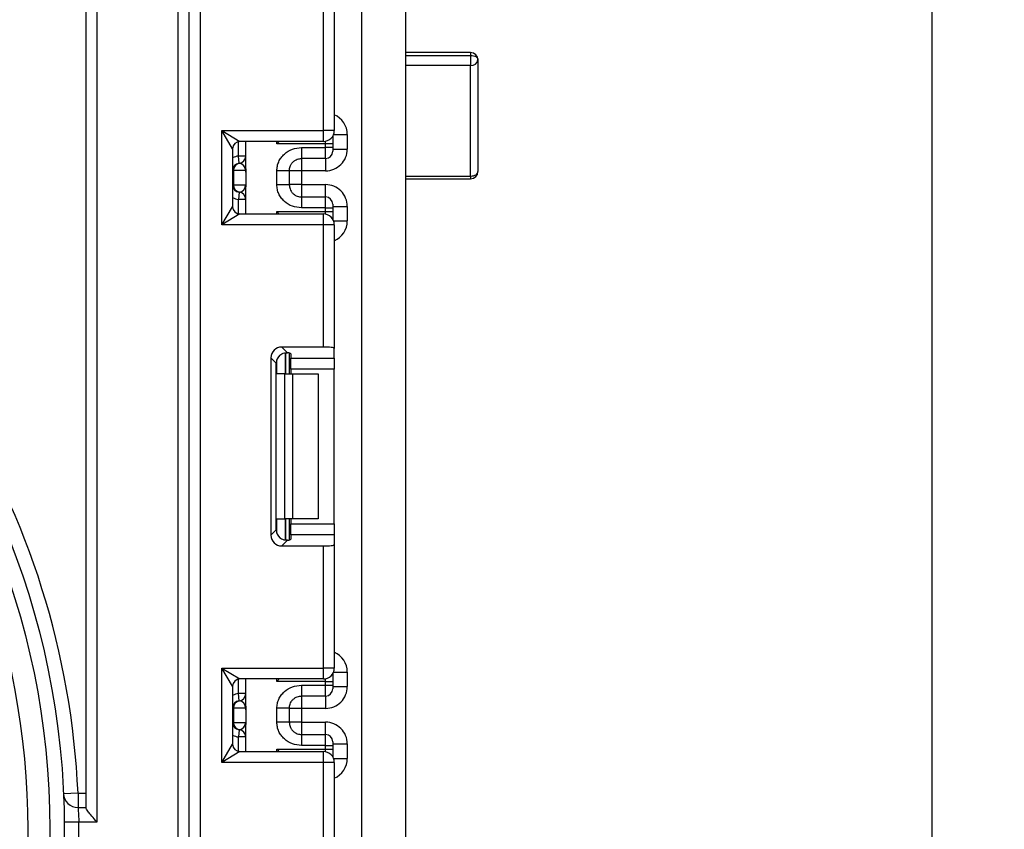
# Model space of a CAD drawing. Units: millimetres. Extents: x -217 to 664, y -32 to 370.
# Drawn here: x 184 to 197, y 159 to 170 of the extents above; entities that cross this region are included whole.
import ezdxf

# ---------------------------------------------------------------- set-up
doc = ezdxf.new("R2010")
doc.units = ezdxf.units.MM
doc.layers.add('FORMAT', color=7, linetype='Continuous')
doc.styles.add('SLDTEXTSTYLE1', font='TXT', dxfattribs={"width": 0.7})
doc.dimstyles.new('SLDDIMSTYLE0', dxfattribs={"dimtxt": 3.393075, "dimasz": 5, "dimexe": 0, "dimexo": 0.0625, "dimgap": 0.848269, "dimtad": 2, "dimdec": 4, "dimlfac": 5, "dimrnd": 1e-09, "dimzin": 12, "dimdsep": 46, "dimtxsty": 'SLDTEXTSTYLE1', "dimsah": 1, "dimcen": 0.09, "dimadec": 0, "dimazin": 3, "dimtfac": 1, "dimtdec": 4, "dimtofl": 0, "dimtmove": 0, "dimatfit": 3, "dimfxl": 0, "dimfrac": 2, "dimtolj": 1, "dimtzin": 12, "dimarcsym": 0})

# ---------------------------------------------------------------- blocks, each defined once
blk = doc.blocks.new('_D_2')
at = {"layer": 'FORMAT'}
for p, q in [((186.639, 238.638), (197.129, 238.638)), ((196.129, 238.638), (196.129, 115.438)), ((186.495, 115.438), (197.129, 115.438))]:
    blk.add_line(p, q, dxfattribs=at)
for points in [[(196.129, 238.638), (195.689, 233.638), (196.569, 233.638)], [(196.129, 115.438), (196.569, 120.438), (195.689, 120.438)]]:
    blk.add_solid(points, dxfattribs=at)
at = {"layer": 'FORMAT', "attachment_point": 1, "rotation": 90, "style": 'SLDTEXTSTYLE1'}
for s, insert, char_height in [('2', (191.756, 180.467), 3.393), ('%%p', (191.756, 177.36), 3.3931), ('616', (191.756, 171.568), 3.3931)]:
    blk.add_mtext(s, dxfattribs=dict(at, insert=insert, char_height=char_height))

msp = doc.modelspace()

# ---------------------------------------------------------------- linework, layer by layer
at = {"color": 7, "linetype": 'Continuous', "lineweight": 25}
for p, q in [((188.274734, 116.457742), (188.274734, 229.737742)), ((188.874734, 177.137742), (188.874734, 161.437742)), ((186.044734, 175.587742), (186.044734, 115.437742)), ((184.474734, 159.131392), (184.474734, 175.287742)), ((184.624734, 175.287742), (184.624734, 158.937742)), ((185.744734, 115.437742), (185.744734, 175.287742)), ((185.894734, 115.437742), (185.894734, 175.287742)), ((187.894734, 170.177595), (187.894734, 168.474409)), ((187.744734, 168.474409), (187.744734, 170.159177)), ((189.774734, 169.550206), (188.874734, 169.550206)), ((188.874734, 169.512286), (189.774734, 169.512286)), ((189.774734, 169.512286), (189.774734, 169.372415)), ((189.774734, 167.847186), (189.774734, 169.372415)), ((189.874734, 169.450206), (189.874734, 167.910024)), ((186.344734, 168.474409), (187.744734, 168.474409)), ((186.344734, 167.174409), (186.344734, 168.474409)), ((186.494734, 168.224409), (186.344734, 168.474409)), ((186.344734, 168.474409), (186.594734, 168.324409)), ((187.744734, 168.324409), (187.744734, 168.474409)), ((187.894734, 168.474409), (187.744734, 168.474409)), ((188.074734, 168.419157), (188.074734, 168.218944)), ((187.744734, 168.324409), (186.594734, 168.324409)), ((186.674734, 167.949299), (186.674734, 168.324409)), ((187.774734, 168.290551), (187.104318, 168.290551)), ((187.774734, 168.239488), (187.774734, 168.290551)), ((187.874734, 168.290551), (187.774734, 168.290551)), ((187.874734, 168.399576), (187.874734, 168.390535)), ((187.874734, 168.390535), (187.874734, 168.290551)), ((187.874734, 168.290551), (187.874734, 168.239488)), ((186.494734, 168.224409), (186.494734, 167.424409)), ((187.444734, 168.239488), (187.774734, 168.239488)), ((187.774734, 168.08951), (187.774734, 168.239488)), ((187.874734, 168.239488), (187.774734, 168.239488)), ((187.874734, 168.239488), (187.874734, 168.189495)), ((187.874734, 168.218944), (188.074734, 168.218944)), ((186.584734, 168.023695), (186.574734, 168.123193)), ((186.674734, 168.123193), (186.574734, 168.123193)), ((186.588689, 168.023186), (186.584734, 168.023695)), ((187.774734, 168.08951), (187.444734, 168.08951)), ((186.504224, 167.924196), (186.494734, 167.924196)), ((186.504224, 167.924196), (186.504224, 167.724196)), ((186.673153, 167.924196), (186.504224, 167.924196)), ((186.674734, 167.899093), (186.674734, 167.699093)), ((187.104734, 167.728604), (187.104734, 167.919788)), ((187.274734, 167.919788), (187.274734, 167.728604)), ((187.444734, 167.918898), (187.274734, 167.918898)), ((187.774734, 167.918898), (187.444734, 167.918898)), ((187.444734, 167.918898), (187.444734, 167.729493)), ((186.494734, 167.724196), (186.504224, 167.724196)), ((186.504224, 167.724196), (186.673153, 167.724196)), ((187.444734, 167.729493), (187.274734, 167.729493)), ((187.444734, 167.729493), (187.774734, 167.729493)), ((188.874734, 167.810024), (189.774734, 167.810024)), ((186.584734, 167.624697), (186.574734, 167.525198)), ((186.584734, 167.624697), (186.588689, 167.625206)), ((186.674734, 167.324409), (186.674734, 167.699093)), ((186.674734, 167.525198), (186.574734, 167.525198)), ((187.444734, 167.558881), (187.444734, 167.408904)), ((187.444734, 167.558881), (187.774734, 167.558881)), ((187.774734, 167.408904), (187.774734, 167.558881)), ((187.874734, 167.458897), (187.874734, 167.408904)), ((186.344734, 167.174409), (186.494734, 167.424409)), ((186.594734, 167.324409), (186.344734, 167.174409)), ((186.594734, 167.324409), (187.744734, 167.324409)), ((187.104318, 167.358267), (187.774734, 167.358267)), ((187.774734, 167.408904), (187.444734, 167.408904)), ((187.744734, 167.174409), (187.744734, 167.324409)), ((187.774734, 167.358267), (187.774734, 167.408904)), ((187.774734, 167.408904), (187.874734, 167.408904)), ((187.774734, 167.358267), (187.874734, 167.358267)), ((187.874734, 167.429448), (188.074734, 167.429448)), ((187.874734, 167.408904), (187.874734, 167.358267)), ((187.874734, 167.358267), (187.874734, 167.258283)), ((188.074734, 167.429448), (188.074734, 167.229661)), ((187.874734, 167.258283), (187.874734, 167.249242)), ((187.744734, 167.174409), (186.344734, 167.174409)), ((187.744734, 165.489641), (187.744734, 167.174409)), ((187.894734, 167.174409), (187.744734, 167.174409)), ((187.894734, 167.174409), (187.894734, 165.471223)), ((187.744734, 165.489641), (187.171718, 165.489641)), ((187.171718, 165.489641), (187.250781, 165.410578)), ((187.894734, 165.333916), (187.894734, 165.471223)), ((187.022836, 165.340759), (187.022836, 162.894726)), ((187.096507, 165.267088), (187.022836, 165.340759)), ((187.274734, 165.406741), (187.274734, 165.117742)), ((187.294734, 165.397552), (187.294734, 165.333916)), ((187.294734, 165.333916), (187.894734, 165.333916)), ((187.294734, 165.185034), (187.294734, 165.333916)), ((187.894734, 165.333916), (187.894734, 165.185034)), ((187.096507, 162.968397), (187.096507, 165.267088)), ((187.894734, 165.185034), (187.294734, 165.185034)), ((187.294734, 165.185034), (187.294734, 165.117742)), ((187.894734, 163.050451), (187.894734, 165.185034)), ((187.212602, 165.117742), (187.104318, 165.117742)), ((187.212602, 163.117742), (187.212602, 165.117742)), ((187.212602, 165.117742), (187.318668, 165.117742)), ((187.318668, 165.117742), (187.318668, 163.117742)), ((187.318668, 165.117742), (187.674734, 165.117742)), ((187.674734, 165.117742), (187.674734, 163.117742)), ((187.104318, 163.117742), (187.212602, 163.117742)), ((187.318668, 163.117742), (187.212602, 163.117742)), ((187.274734, 163.117742), (187.274734, 162.828744)), ((187.294734, 163.117742), (187.294734, 163.050451)), ((187.674734, 163.117742), (187.318668, 163.117742)), ((187.294734, 163.050451), (187.894734, 163.050451)), ((187.294734, 162.901569), (187.294734, 163.050451)), ((187.894734, 163.050451), (187.894734, 162.901569)), ((187.022836, 162.894726), (187.096507, 162.968397)), ((187.294734, 162.901569), (187.294734, 162.837932)), ((187.894734, 162.901569), (187.294734, 162.901569)), ((187.894734, 162.901569), (187.894734, 162.764262)), ((187.250781, 162.824907), (187.171718, 162.745844)), ((187.171718, 162.745844), (187.744734, 162.745844)), ((187.744734, 161.061076), (187.744734, 162.745844)), ((187.894734, 162.764262), (187.894734, 161.061076)), ((188.874734, 161.437742), (188.874734, 145.737742)), ((186.344734, 159.761076), (186.344734, 161.061076)), ((186.494734, 160.811076), (186.344734, 161.061076)), ((186.344734, 161.061076), (186.594734, 160.911076)), ((186.344734, 161.061076), (187.744734, 161.061076)), ((187.894734, 161.061076), (187.744734, 161.061076)), ((187.744734, 160.911076), (187.744734, 161.061076)), ((187.874734, 160.986243), (187.874734, 160.977202)), ((187.874734, 160.977202), (187.874734, 160.877217)), ((188.074734, 161.005824), (188.074734, 160.80558)), ((186.494734, 160.811076), (186.494734, 160.011076)), ((187.744734, 160.911076), (186.594734, 160.911076)), ((186.674734, 160.535935), (186.674734, 160.911076)), ((187.774734, 160.877217), (187.104318, 160.877217)), ((187.444734, 160.826124), (187.774734, 160.826124)), ((187.774734, 160.826124), (187.774734, 160.877217)), ((187.774734, 160.877217), (187.874734, 160.877217)), ((187.774734, 160.676147), (187.774734, 160.826124)), ((187.774734, 160.826124), (187.874734, 160.826124)), ((187.874734, 160.877217), (187.874734, 160.826124)), ((187.874734, 160.826124), (187.874734, 160.776131)), ((187.874734, 160.80558), (188.074734, 160.80558)), ((186.584734, 160.610331), (186.574734, 160.70983)), ((186.674734, 160.70983), (186.574734, 160.70983)), ((187.774734, 160.676147), (187.444734, 160.676147)), ((186.588689, 160.609822), (186.584734, 160.610331)), ((186.504224, 160.510832), (186.494734, 160.510832)), ((186.504224, 160.510832), (186.504224, 160.310832)), ((186.673153, 160.510832), (186.504224, 160.510832)), ((186.674734, 160.485729), (186.674734, 160.285729)), ((187.104734, 160.31524), (187.104734, 160.506424)), ((187.274734, 160.506424), (187.274734, 160.31524)), ((187.444734, 160.505535), (187.274734, 160.505535)), ((187.774734, 160.505535), (187.444734, 160.505535)), ((187.444734, 160.505535), (187.444734, 160.316129)), ((186.494734, 160.310832), (186.504224, 160.310832)), ((186.504224, 160.310832), (186.673153, 160.310832)), ((186.674734, 159.911076), (186.674734, 160.285729)), ((187.444734, 160.316129), (187.274734, 160.316129)), ((187.444734, 160.316129), (187.774734, 160.316129)), ((186.584734, 160.211333), (186.574734, 160.111835)), ((186.584734, 160.211333), (186.588689, 160.211842)), ((187.444734, 160.145517), (187.444734, 159.99554)), ((187.444734, 160.145517), (187.774734, 160.145517)), ((187.774734, 159.99554), (187.774734, 160.145517)), ((186.344734, 159.761076), (186.494734, 160.011076)), ((186.674734, 160.111835), (186.574734, 160.111835)), ((187.774734, 159.99554), (187.444734, 159.99554)), ((187.774734, 159.944934), (187.774734, 159.99554)), ((187.774734, 159.99554), (187.874734, 159.99554)), ((187.874734, 160.045533), (187.874734, 159.99554)), ((187.874734, 160.016084), (188.074734, 160.016084)), ((187.874734, 159.99554), (187.874734, 159.944934)), ((188.074734, 160.016084), (188.074734, 159.816328)), ((186.594734, 159.911076), (186.344734, 159.761076)), ((186.594734, 159.911076), (187.744734, 159.911076)), ((187.104318, 159.944934), (187.774734, 159.944934)), ((187.744734, 159.761076), (187.744734, 159.911076)), ((187.774734, 159.944934), (187.874734, 159.944934)), ((187.874734, 159.944934), (187.874734, 159.844949)), ((187.744734, 159.761076), (186.344734, 159.761076)), ((187.744734, 158.076307), (187.744734, 159.761076)), ((187.894734, 159.761076), (187.744734, 159.761076)), ((187.874734, 159.844949), (187.874734, 159.835909)), ((187.894734, 159.761076), (187.894734, 158.05789)), ((184.363468, 159.337742), (184.163671, 159.328733)), ((184.363468, 159.337742), (184.363468, 159.137742)), ((184.363468, 159.337742), (184.474734, 159.337742)), ((184.363468, 159.137742), (184.474734, 159.137742)), ((184.374284, 158.937742), (184.174292, 158.935941)), ((184.624734, 158.937742), (184.374284, 158.937742))]:
    msp.add_line(p, q, dxfattribs=at)
at = {"color": 8, "linetype": 'Continuous', "lineweight": 25}
for p, q in [((189.774734, 169.550206), (189.774734, 169.512286)), ((189.774734, 169.372415), (188.874734, 169.372415)), ((187.884188, 168.419157), (188.074734, 168.419157)), ((186.574734, 168.123193), (186.574734, 168.322389)), ((187.104318, 168.290551), (187.104318, 168.324409)), ((187.774734, 168.290551), (187.774734, 168.32744)), ((187.874734, 168.390535), (187.874379, 168.398961)), ((187.444734, 168.08951), (187.444734, 167.918898)), ((187.774734, 168.08951), (187.774734, 167.918898)), ((187.444734, 167.729493), (187.444734, 167.558881)), ((187.774734, 167.558881), (187.774734, 167.729493)), ((188.874734, 167.847186), (189.774734, 167.847186)), ((189.774734, 167.847186), (189.774734, 167.810024)), ((186.574734, 167.32643), (186.574734, 167.525198)), ((187.104318, 167.324409), (187.104318, 167.358267)), ((187.774734, 167.321378), (187.774734, 167.358267)), ((187.874379, 167.249857), (187.874734, 167.258283)), ((187.884188, 167.229661), (188.074734, 167.229661)), ((187.104318, 165.117742), (187.104318, 165.314925)), ((187.224526, 165.410472), (187.224526, 165.117742)), ((187.224943, 165.117742), (187.224943, 165.410508)), ((187.104318, 162.92056), (187.104318, 163.117742)), ((187.224526, 163.117742), (187.224526, 162.824628)), ((187.224943, 162.824632), (187.224943, 163.117742)), ((187.874379, 160.985628), (187.874734, 160.977202)), ((187.884188, 161.005824), (188.074734, 161.005824)), ((186.574734, 160.70983), (186.574734, 160.909055)), ((187.104318, 160.877217), (187.104318, 160.911076)), ((187.774734, 160.877217), (187.774734, 160.914106)), ((187.444734, 160.676147), (187.444734, 160.505535)), ((187.774734, 160.676147), (187.774734, 160.505535)), ((187.444734, 160.316129), (187.444734, 160.145517)), ((187.774734, 160.145517), (187.774734, 160.316129)), ((186.574734, 159.913096), (186.574734, 160.111835)), ((187.104318, 159.911076), (187.104318, 159.944934)), ((187.774734, 159.908045), (187.774734, 159.944934)), ((187.874379, 159.836523), (187.874734, 159.844949)), ((187.884188, 159.816328), (188.074734, 159.816328))]:
    msp.add_line(p, q, dxfattribs=at)
at = {"color": 7, "linetype": 'Continuous', "lineweight": 25, "flags": 128}
for points in [[(189.774734, 169.512286), (189.794244, 169.511093), (189.813003, 169.50756), (189.830292, 169.501823), (189.845445, 169.494103), (189.857881, 169.484696), (189.867122, 169.473963), (189.872813, 169.462317), (189.874734, 169.450206)], [(189.774734, 167.847186), (189.794244, 167.848393), (189.813003, 167.851969), (189.830292, 167.857776), (189.845445, 167.865591), (189.857881, 167.875113), (189.867122, 167.885977), (189.872813, 167.897765), (189.874734, 167.910024)]]:
    msp.add_lwpolyline(points, dxfattribs=at)
at = {"color": 7, "linetype": 'Continuous', "lineweight": 25}
for radius in [10.9, 10.7]:
    msp.add_circle((173.274734, 158.837742), radius, dxfattribs=at)
for centre, radius, start, end in [((189.774734, 169.450206), 0.1, 0, 90), ((189.784606, 169.462896), 0.091018, 263.7736556, 351.9856873), ((173.274734, 158.837742), 10.4, 228.3119455, 131.6880545), ((187.744734, 168.474409), 0.15, 270, 0), ((186.594734, 168.224409), 0.1, 90, 180), ((187.774742, 168.189503), 0.099992, 269.9956368, 359.9956361), ((186.594734, 167.924196), 0.1, 95.7391705, 180), ((186.603717, 167.924833), 0.099494, 98.6874337, 180.3668574), ((186.574734, 168.123193), 0.1, 275.7391705, 0), ((186.574756, 168.122188), 0.099978, 278.0105824, 359.9924858), ((189.774734, 167.910024), 0.1, 270, 0), ((186.594734, 167.724196), 0.1, 180, 264.2608295), ((186.603717, 167.723559), 0.099494, 179.6331426, 261.3125663), ((186.574734, 167.525198), 0.1, 0, 84.2608295), ((186.574756, 167.526203), 0.099978, 0.0075142, 81.9894176), ((187.774742, 167.458889), 0.099992, 0.0043639, 90.0043632), ((186.594734, 167.424409), 0.1, 180, 270), ((187.744734, 167.174409), 0.15, 0, 90), ((173.274734, 158.837742), 11.1, 2.5817646, 32.2146838), ((187.744734, 161.061076), 0.15, 270, 0), ((186.594734, 160.811076), 0.1, 90, 180), ((186.574734, 160.70983), 0.1, 275.7391705, 0), ((186.574756, 160.708825), 0.099978, 278.0105824, 359.9924858), ((187.774742, 160.776139), 0.099992, 269.9956368, 359.9956361), ((186.594734, 160.510832), 0.1, 95.7391705, 180), ((186.603717, 160.511469), 0.099494, 98.6874337, 180.3668574), ((186.594734, 160.310832), 0.1, 180, 264.2608295), ((186.603717, 160.310195), 0.099494, 179.6331426, 261.3125663), ((186.574734, 160.111835), 0.1, 0, 84.2608295), ((186.574756, 160.112839), 0.099978, 0.0075142, 81.9894176), ((187.774742, 160.045525), 0.099992, 0.0043639, 90.0043632), ((186.594734, 160.011076), 0.1, 180, 270), ((187.744734, 159.761076), 0.15, 0, 90), ((184.363468, 159.337742), 0.2, 182.5817646, 270), ((173.274734, 158.837742), 11.1, 358.8293659, 0.5161852)]:
    msp.add_arc(centre, radius, start, end, dxfattribs=at)
at = {"color": 8, "linetype": 'Continuous', "lineweight": 25}
for centre, start, end in [((186.594734, 167.924196), 95.7391705, 120), ((186.594734, 167.724196), 240, 264.2608295), ((186.594734, 160.510832), 95.7391705, 120), ((186.594734, 160.310832), 240, 264.2608295)]:
    msp.add_arc(centre, 0.2, start, end, dxfattribs=at)
for centre, start_param, end_param in [((187.774734, 168.419157), 1.570796327, 2.730075808), ((187.774734, 167.229661), 0.411516846, 1.570796327), ((187.774734, 161.005824), 1.570796327, 2.730075808), ((187.774734, 159.816328), 0.411516846, 1.570796327)]:
    msp.add_ellipse(centre, major_axis=(0, -0.300046), ratio=0.999847695, start_param=start_param, end_param=end_param, dxfattribs=at)
at = {"color": 7, "linetype": 'Continuous', "lineweight": 25}
for centre, major_axis, ratio, start_param, end_param in [((187.774734, 168.218944), (0, -0.300046), 0.999847695, 0, 1.570796327), ((186.574734, 167.924196), (0, 0.1), 0.984183324, 4.71238898, 6.140921669), ((186.574734, 167.724196), (0, 0.1), 0.984183324, 3.283856291, 4.71238898), ((187.774734, 167.429448), (0, -0.300046), 0.999847695, 1.570796327, 3.141592654), ((187.173963, 165.338514), (0.107653, -0.107653), 0.985256536, 2.363620832, 3.919564476), ((187.744734, 165.471223), (0.15, 0), 0.122784561, 0, 1.570796327), ((187.247633, 165.264844), (0.107653, -0.107653), 0.985256536, 3.097730129, 3.919564476), ((187.144734, 165.397552), (0.15, 0), 0.122784561, 0, 0.785584382), ((187.173963, 162.896971), (0.107653, 0.107653), 0.985256536, 2.363620832, 3.919564476), ((187.247633, 162.970641), (0.107653, 0.107653), 0.985256536, 2.363620832, 3.185455178), ((187.144734, 162.837932), (0.15, 0), 0.122784561, 5.497600925, 6.283185307), ((187.744734, 162.764262), (0.15, 0), 0.122784561, 4.71238898, 6.283185307), ((187.774734, 160.80558), (0, -0.300046), 0.999847695, 0, 1.570796327), ((186.574734, 160.510832), (0, 0.1), 0.984183324, 4.71238898, 6.140921669), ((186.574734, 160.310832), (0, 0.1), 0.984183324, 3.283856291, 4.71238898), ((187.774734, 160.016084), (0, -0.300046), 0.999847695, 1.570796327, 3.141592654)]:
    msp.add_ellipse(centre, major_axis=major_axis, ratio=ratio, start_param=start_param, end_param=end_param, dxfattribs=at)
for points, knots in [([(187.135435, 168.324409), (187.125407, 168.313479), (187.115098, 168.302243), (187.104604, 168.290861), (187.104318, 168.290551)], [0, 0, 0, 0, 0.972761081, 1, 1, 1, 1]), ([(187.104734, 167.919788), (187.105919, 167.94186), (187.108239, 167.985101), (187.128694, 168.046919), (187.16195, 168.10304), (187.22092, 168.166142), (187.314735, 168.227454), (187.401196, 168.235457), (187.444734, 168.239488)], [0, 0, 0, 0, 0.127691908, 0.250153501, 0.37329111, 0.502918693, 0.749683713, 1, 1, 1, 1]), ([(187.274734, 167.919788), (187.276737, 167.939835), (187.279887, 167.97138), (187.299805, 168.010759), (187.322516, 168.03996), (187.351782, 168.063452), (187.39235, 168.084248), (187.424541, 168.087482), (187.444734, 168.08951)], [0, 0, 0, 0, 0.224089739, 0.352604382, 0.491953964, 0.640034579, 0.774184727, 1, 1, 1, 1]), ([(186.674734, 167.899093), (186.674734, 167.899573), (186.674727, 167.904128), (186.674517, 167.912012), (186.673856, 167.919608), (186.673343, 167.923099), (186.67319, 167.923983), (186.673153, 167.924196)], [0, 0, 0, 0, 0.052873186, 0.501642397, 0.863973126, 0.967172032, 1, 1, 1, 1]), ([(186.673153, 167.724196), (186.67319, 167.723983), (186.673687, 167.721113), (186.674539, 167.713014), (186.674663, 167.704181), (186.674734, 167.699093)], [0, 0, 0, 0, 0.032907154, 0.442949029, 1, 1, 1, 1]), ([(187.444734, 167.408904), (187.401215, 167.41294), (187.314761, 167.420956), (187.220949, 167.482241), (187.161944, 167.545315), (187.128689, 167.601428), (187.108237, 167.663261), (187.105918, 167.706519), (187.104734, 167.728604)], [0, 0, 0, 0, 0.250211757, 0.497063764, 0.626636252, 0.749751869, 0.872235887, 1, 1, 1, 1]), ([(187.274734, 167.728604), (187.276737, 167.708557), (187.279887, 167.677012), (187.299805, 167.637633), (187.322516, 167.608431), (187.351783, 167.584939), (187.39235, 167.564144), (187.424541, 167.56091), (187.444734, 167.558881)], [0, 0, 0, 0, 0.224088514, 0.352603463, 0.491953961, 0.640035897, 0.774186484, 1, 1, 1, 1]), ([(187.104318, 167.358267), (187.104604, 167.357957), (187.115098, 167.346576), (187.125407, 167.335339), (187.135435, 167.324409)], [0, 0, 0, 0, 0.027238919, 1, 1, 1, 1]), ([(187.144734, 165.377044), (187.154393, 165.384563), (187.173739, 165.399623), (187.207411, 165.410245), (187.233387, 165.412242), (187.246323, 165.411005), (187.250781, 165.410578)], [0, 0, 0, 0, 0.288958785, 0.578796484, 0.854867544, 1, 1, 1, 1]), ([(187.250781, 162.824907), (187.240954, 162.824222), (187.221251, 162.822849), (187.185992, 162.830996), (187.160213, 162.845088), (187.147981, 162.85564), (187.144734, 162.858441)], [0, 0, 0, 0, 0.306769517, 0.615119103, 0.897857367, 1, 1, 1, 1]), ([(187.135435, 160.911076), (187.125407, 160.900146), (187.115098, 160.888909), (187.104604, 160.877527), (187.104318, 160.877217)], [0, 0, 0, 0, 0.972761081, 1, 1, 1, 1]), ([(187.104734, 160.506424), (187.105919, 160.528496), (187.108239, 160.571737), (187.128694, 160.633555), (187.16195, 160.689676), (187.22092, 160.752779), (187.314735, 160.81409), (187.401196, 160.822094), (187.444734, 160.826124)], [0, 0, 0, 0, 0.1276919078, 0.250153501, 0.3732911102, 0.5029186934, 0.7496837132, 1, 1, 1, 1]), ([(187.274734, 160.506424), (187.276737, 160.526471), (187.279887, 160.558016), (187.299805, 160.597395), (187.322516, 160.626597), (187.351782, 160.650089), (187.39235, 160.670884), (187.424541, 160.674118), (187.444734, 160.676147)], [0, 0, 0, 0, 0.224089739, 0.352604382, 0.491953964, 0.640034579, 0.774184727, 1, 1, 1, 1]), ([(186.674734, 160.485729), (186.674734, 160.486209), (186.674727, 160.490764), (186.674517, 160.498648), (186.673856, 160.506244), (186.673343, 160.509736), (186.67319, 160.510619), (186.673153, 160.510832)], [0, 0, 0, 0, 0.052873186, 0.501642397, 0.863973126, 0.967172032, 1, 1, 1, 1]), ([(186.673153, 160.310832), (186.67319, 160.310619), (186.673687, 160.307749), (186.674539, 160.29965), (186.674663, 160.290817), (186.674734, 160.285729)], [0, 0, 0, 0, 0.032907154, 0.442949029, 1, 1, 1, 1]), ([(187.444734, 159.99554), (187.401215, 159.999576), (187.314761, 160.007593), (187.220949, 160.068877), (187.161944, 160.131952), (187.128689, 160.188065), (187.108237, 160.249898), (187.105918, 160.293155), (187.104734, 160.31524)], [0, 0, 0, 0, 0.250211757, 0.497063764, 0.626636252, 0.749751869, 0.872235887, 1, 1, 1, 1]), ([(187.274734, 160.31524), (187.276737, 160.295193), (187.279887, 160.263648), (187.299805, 160.224269), (187.322516, 160.195068), (187.351783, 160.171575), (187.39235, 160.15078), (187.424541, 160.147546), (187.444734, 160.145517)], [0, 0, 0, 0, 0.224088514, 0.352603463, 0.491953961, 0.640035897, 0.774186484, 1, 1, 1, 1]), ([(187.104318, 159.944934), (187.104604, 159.944624), (187.115098, 159.933242), (187.125407, 159.922006), (187.135435, 159.911076)], [0, 0, 0, 0, 0.0272389187, 1, 1, 1, 1]), ([(184.363468, 159.137742), (184.363555, 159.136772), (184.363777, 159.134325), (184.365887, 159.110337), (184.369214, 159.065109), (184.372577, 159.005203), (184.373715, 158.960226), (184.374284, 158.937742)], [0, 0, 0, 0, 0.141151973, 0.355889745, 0.570703751, 0.78539921, 1, 1, 1, 1]), ([(184.624734, 158.937742), (184.624458, 158.938061), (184.617668, 158.945902), (184.588271, 158.979857), (184.542917, 159.032525), (184.501908, 159.08348), (184.479166, 159.11569), (184.476215, 159.126146), (184.474734, 159.131392)], [0, 0, 0, 0, 0.004102689, 0.100928295, 0.437489544, 0.684246619, 0.841601072, 1, 1, 1, 1])]:
    msp.add_open_spline(points, degree=3, knots=knots, dxfattribs=at)
for points in [[(187.444734, 168.239488), (187.444734, 168.219613), (187.444734, 168.179865), (187.444734, 168.129937), (187.444734, 168.095387), (187.444734, 168.091469), (187.444734, 168.08951)], [(186.674734, 167.949299), (186.674535, 167.940931), (186.674135, 167.924196), (186.674535, 167.90746), (186.674734, 167.899093)], [(187.274734, 167.919788), (187.272179, 167.919788), (187.267068, 167.919788), (187.227756, 167.919788), (187.171563, 167.919788), (187.127011, 167.919788), (187.104734, 167.919788)], [(187.274734, 167.728604), (187.272179, 167.728604), (187.267068, 167.728604), (187.227756, 167.728604), (187.171563, 167.728604), (187.127011, 167.728604), (187.104734, 167.728604)], [(187.444734, 160.826124), (187.444734, 160.80625), (187.444734, 160.766501), (187.444734, 160.716573), (187.444734, 160.682024), (187.444734, 160.678106), (187.444734, 160.676147)], [(186.674734, 160.535935), (186.674535, 160.527567), (186.674135, 160.510832), (186.674535, 160.494097), (186.674734, 160.485729)], [(187.274734, 160.506424), (187.272179, 160.506424), (187.267068, 160.506424), (187.227756, 160.506424), (187.171563, 160.506424), (187.127011, 160.506424), (187.104734, 160.506424)], [(187.274734, 160.31524), (187.272179, 160.31524), (187.267068, 160.31524), (187.227756, 160.31524), (187.171563, 160.31524), (187.127011, 160.31524), (187.104734, 160.31524)]]:
    msp.add_open_spline(points, degree=3, dxfattribs=at)

# ---------------------------------------------------------------- dimensions: what is measured, and where the dimension line sits
at = {"layer": 'FORMAT'}
dim = msp.add_linear_dim(base=(196.129464, 115.437742), p1=(186.63944, 238.637742), p2=(186.494734, 115.437742), angle=90, text='<>%%p2', dimstyle='SLDDIMSTYLE0', dxfattribs=at)
dim.commit()
dim.dimension.update_dxf_attribs({"geometry": '_D_2', "text_midpoint": (196.129464, 177.103786), "dimtype": 160})

doc.saveas('drawing.dxf')
